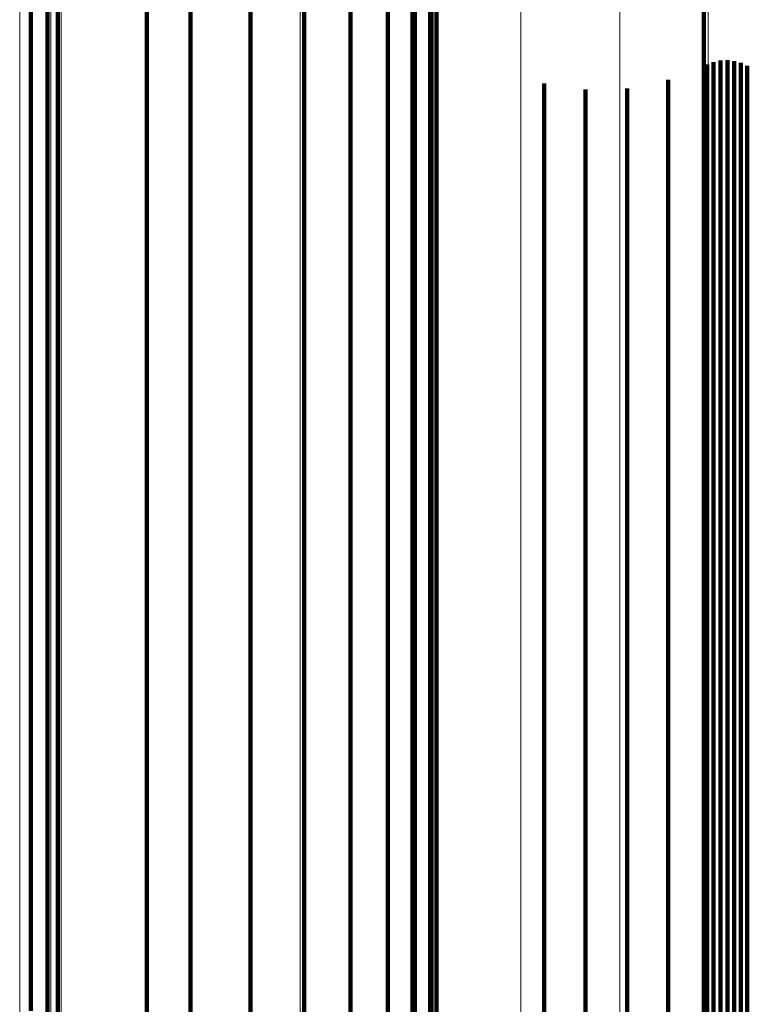
# Model space of a CAD drawing. Units: metres. Extents: x 0.022 to 0.084, y -0.218 to 0.218.
# Drawn here: x 0.077 to 0.081, y 0.147 to 0.152 of the extents above; entities that cross this region are included whole.
import ezdxf

# ---------------------------------------------------------------- set-up
doc = ezdxf.new("R2010")
doc.units = ezdxf.units.M
doc.linetypes.add('AUSGEZOGEN', pattern=[0])
doc.linetypes.add('VERDECKT2_S2', pattern=[0.036, 0.02, -0.016])
doc.layers.add('Standard', color=7, linetype='AUSGEZOGEN', lineweight=13)

msp = doc.modelspace()

# ---------------------------------------------------------------- linework, layer by layer
at = {"layer": 'Standard', "color": 253, "linetype": 'VERDECKT2_S2', "lineweight": 140, "transparency": 33554687}
for p, q in [((0.0776439, 0.1559722), (0.0776439, 0.1498997)), ((0.0776439, 0.1559722), (0.0776439, 0.1498997)), ((0.0805071, 0.1547311), (0.0805071, 0.1487068)), ((0.0805071, 0.1547311), (0.0805071, 0.1487068)), ((0.0790097, 0.1542409), (0.0790097, 0.1482357)), ((0.0790097, 0.1542409), (0.0790097, 0.1482357)), ((0.0771852, 0.1540768), (0.0771852, 0.1474072)), ((0.0771852, 0.1540768), (0.0771852, 0.1474072)), ((0.0791002, 0.1539706), (0.0791002, 0.147976)), ((0.0791002, 0.1539706), (0.0791002, 0.147976)), ((0.0771327, 0.1539186), (0.0771327, 0.1472559)), ((0.0771327, 0.1539186), (0.0771327, 0.1472559)), ((0.0770469, 0.1537695), (0.0770469, 0.1471132)), ((0.0770469, 0.1537695), (0.0770469, 0.1471132)), ((0.0791328, 0.1536918), (0.0791328, 0.1477081)), ((0.0791328, 0.1536918), (0.0791328, 0.1477081)), ((0.0791065, 0.1534127), (0.0791065, 0.1474398)), ((0.0791065, 0.1534127), (0.0791065, 0.1474398)), ((0.0790222, 0.1531412), (0.0790222, 0.1471788)), ((0.0790222, 0.1531412), (0.0790222, 0.1471788)), ((0.0788821, 0.152885), (0.0788821, 0.1469326)), ((0.0788821, 0.152885), (0.0788821, 0.1469326)), ((0.0786906, 0.1526517), (0.0786906, 0.1467084)), ((0.0786906, 0.1526517), (0.0786906, 0.1467084)), ((0.0784528, 0.1524479), (0.0784528, 0.1465126)), ((0.0784528, 0.1524479), (0.0784528, 0.1465126)), ((0.0778677, 0.1523521), (0.0778677, 0.1521516)), ((0.0778677, 0.1523521), (0.0778677, 0.1521516)), ((0.0781758, 0.1522796), (0.0781758, 0.1463508)), ((0.0781758, 0.1522796), (0.0781758, 0.1463508)), ((0.0778677, 0.1521516), (0.0778677, 0.1462277)), ((0.0778677, 0.1521516), (0.0778677, 0.1462277)), ((0.080524, 0.1519804), (0.080524, 0.1518513)), ((0.080524, 0.1519804), (0.080524, 0.1518513)), ((0.0805574, 0.1519937), (0.0805574, 0.1518621)), ((0.0805574, 0.1519937), (0.0805574, 0.1518621)), ((0.0805926, 0.1520014), (0.0805926, 0.1518683)), ((0.0805926, 0.1520014), (0.0805926, 0.1518683)), ((0.0806285, 0.1520032), (0.0806285, 0.1518697)), ((0.0806285, 0.1520032), (0.0806285, 0.1518697)), ((0.0806642, 0.151999), (0.0806642, 0.1518663)), ((0.0806642, 0.151999), (0.0806642, 0.1518663)), ((0.0806987, 0.1519891), (0.0806987, 0.1518583)), ((0.0806987, 0.1519891), (0.0806987, 0.1518583)), ((0.0807311, 0.1519736), (0.0807311, 0.1518458)), ((0.0807311, 0.1519736), (0.0807311, 0.1518458)), ((0.0796866, 0.1518827), (0.0796866, 0.1517724)), ((0.0796866, 0.1518827), (0.0796866, 0.1517724)), ((0.0803242, 0.1519016), (0.0803242, 0.1517877)), ((0.0803242, 0.1519016), (0.0803242, 0.1517877)), ((0.0798991, 0.1518521), (0.0798991, 0.1517476)), ((0.0798991, 0.1518521), (0.0798991, 0.1517476)), ((0.0801138, 0.1518583), (0.0801138, 0.1517527)), ((0.0801138, 0.1518583), (0.0801138, 0.1517527)), ((0.080524, 0.1518513), (0.080524, 0.1459391)), ((0.080524, 0.1518513), (0.080524, 0.1459391)), ((0.0805574, 0.1518621), (0.0805574, 0.1459496)), ((0.0805574, 0.1518621), (0.0805574, 0.1459496)), ((0.0805926, 0.1518683), (0.0805926, 0.1459555)), ((0.0805926, 0.1518683), (0.0805926, 0.1459555)), ((0.0806285, 0.1518697), (0.0806285, 0.1459568)), ((0.0806285, 0.1518697), (0.0806285, 0.1459568)), ((0.0806642, 0.1518663), (0.0806642, 0.1459537)), ((0.0806642, 0.1518663), (0.0806642, 0.1459537)), ((0.0806987, 0.1518583), (0.0806987, 0.1459459)), ((0.0806987, 0.1518583), (0.0806987, 0.1459459)), ((0.0807311, 0.1518458), (0.0807311, 0.1459338)), ((0.0807311, 0.1518458), (0.0807311, 0.1459338)), ((0.0796866, 0.1517724), (0.0796866, 0.1458633)), ((0.0796866, 0.1517724), (0.0796866, 0.1458633)), ((0.0803242, 0.1517877), (0.0803242, 0.1458781)), ((0.0803242, 0.1517877), (0.0803242, 0.1458781)), ((0.0798991, 0.1517476), (0.0798991, 0.1458395)), ((0.0798991, 0.1517476), (0.0798991, 0.1458395)), ((0.0801138, 0.1517527), (0.0801138, 0.1458445)), ((0.0801138, 0.1517527), (0.0801138, 0.1458445)), ((0.0776439, 0.1498997), (0.0776439, 0.1434109)), ((0.0776439, 0.1498997), (0.0776439, 0.1434109)), ((0.0805071, 0.1487068), (0.0805071, 0.1422697)), ((0.0805071, 0.1487068), (0.0805071, 0.1422697)), ((0.0790097, 0.1482357), (0.0790097, 0.1418189)), ((0.0790097, 0.1482357), (0.0790097, 0.1418189)), ((0.0791002, 0.147976), (0.0791002, 0.1415704)), ((0.0791002, 0.147976), (0.0791002, 0.1415704)), ((0.0791328, 0.1477081), (0.0791328, 0.1413141)), ((0.0791328, 0.1477081), (0.0791328, 0.1413141)), ((0.0791065, 0.1474398), (0.0791065, 0.1410575)), ((0.0791065, 0.1474398), (0.0791065, 0.1410575)), ((0.0771852, 0.1474072), (0.0771852, 0.1424623)), ((0.0771852, 0.1474072), (0.0771852, 0.1424623)), ((0.0771327, 0.1472559), (0.0771327, 0.1422585)), ((0.0771327, 0.1472559), (0.0771327, 0.1422585)), ((0.0790222, 0.1471788), (0.0790222, 0.1408077)), ((0.0790222, 0.1471788), (0.0790222, 0.1408077))]:
    msp.add_line(p, q, dxfattribs=at)
at = {"layer": 'Standard', "color": 7, "linetype": 'AUSGEZOGEN', "lineweight": 13, "transparency": 33554687}
for points in [[(0.0784324, 0.2102667), (0.0784324, 0.2100576), (0.0784324, 0.2094161), (0.0784324, 0.2083218), (0.0784324, 0.2067563), (0.0784324, 0.2047036), (0.0784324, 0.2021501), (0.0784324, 0.1990858), (0.0784324, 0.1955034), (0.0784324, 0.1914001), (0.0784324, 0.1867765), (0.0784324, 0.1816375), (0.0784324, 0.1759922), (0.0784324, 0.1698542), (0.0784324, 0.1632411), (0.0784324, 0.1561749), (0.0784324, 0.148681), (0.0784324, 0.1407888), (0.0784324, 0.1325307), (0.0784324, 0.1239419), (0.0784324, 0.1150599), (0.0784324, 0.105924), (0.0784324, 0.0965743), (0.0784324, 0.0870519)], [(0.0784324, 0.2102667), (0.0784324, 0.2100576), (0.0784324, 0.2094161), (0.0784324, 0.2083218), (0.0784324, 0.2067563), (0.0784324, 0.2047036), (0.0784324, 0.2021501), (0.0784324, 0.1990858), (0.0784324, 0.1955034), (0.0784324, 0.1914001), (0.0784324, 0.1867765), (0.0784324, 0.1816375), (0.0784324, 0.1759922), (0.0784324, 0.1698542), (0.0784324, 0.1632411), (0.0784324, 0.1561749), (0.0784324, 0.148681), (0.0784324, 0.1407888), (0.0784324, 0.1325307), (0.0784324, 0.1239419), (0.0784324, 0.1150599), (0.0784324, 0.105924), (0.0784324, 0.0965743), (0.0784324, 0.0870519)], [(0.0790138, 0.2101262), (0.0790138, 0.2099172), (0.0790138, 0.2092761), (0.0790138, 0.2081826), (0.0790138, 0.2066182), (0.0790138, 0.2045668), (0.0790138, 0.2020151), (0.0790138, 0.1989528), (0.0790138, 0.1953729), (0.0790138, 0.1912722), (0.0790138, 0.1866517), (0.0790138, 0.1815161), (0.0790138, 0.1758747), (0.0790138, 0.1697408), (0.0790138, 0.1631321), (0.0790138, 0.1560706), (0.0790138, 0.1485817), (0.0790138, 0.1406946), (0.0790138, 0.1324421), (0.0790138, 0.1238591), (0.0790138, 0.114983), (0.0790138, 0.1058532), (0.0790138, 0.0965098), (0.0790138, 0.0869939)], [(0.0790138, 0.2101262), (0.0790138, 0.2099172), (0.0790138, 0.2092761), (0.0790138, 0.2081826), (0.0790138, 0.2066182), (0.0790138, 0.2045668), (0.0790138, 0.2020151), (0.0790138, 0.1989528), (0.0790138, 0.1953729), (0.0790138, 0.1912722), (0.0790138, 0.1866517), (0.0790138, 0.1815161), (0.0790138, 0.1758747), (0.0790138, 0.1697408), (0.0790138, 0.1631321), (0.0790138, 0.1560706), (0.0790138, 0.1485817), (0.0790138, 0.1406946), (0.0790138, 0.1324421), (0.0790138, 0.1238591), (0.0790138, 0.114983), (0.0790138, 0.1058532), (0.0790138, 0.0965098), (0.0790138, 0.0869939)], [(0.079566, 0.2098965), (0.079566, 0.2096879), (0.079566, 0.2090475), (0.079566, 0.2079551), (0.079566, 0.2063924), (0.079566, 0.2043433), (0.079566, 0.2017943), (0.079566, 0.1987354), (0.079566, 0.1951594), (0.079566, 0.1910632), (0.079566, 0.1864478), (0.079566, 0.1813178), (0.079566, 0.1756825), (0.079566, 0.1695553), (0.079566, 0.1629539), (0.079566, 0.1559), (0.079566, 0.1484193), (0.079566, 0.140541), (0.079566, 0.1322974), (0.079566, 0.1237238), (0.079566, 0.1148575), (0.079566, 0.1057375), (0.079566, 0.0964044), (0.079566, 0.0868987)], [(0.079566, 0.2098965), (0.079566, 0.2096879), (0.079566, 0.2090475), (0.079566, 0.2079551), (0.079566, 0.2063924), (0.079566, 0.2043433), (0.079566, 0.2017943), (0.079566, 0.1987354), (0.079566, 0.1951594), (0.079566, 0.1910632), (0.079566, 0.1864478), (0.079566, 0.1813178), (0.079566, 0.1756825), (0.079566, 0.1695553), (0.079566, 0.1629539), (0.079566, 0.1559), (0.079566, 0.1484193), (0.079566, 0.140541), (0.079566, 0.1322974), (0.079566, 0.1237238), (0.079566, 0.1148575), (0.079566, 0.1057375), (0.079566, 0.0964044), (0.079566, 0.0868987)], [(0.0800756, 0.2095834), (0.0800756, 0.2093751), (0.0800756, 0.2087357), (0.0800756, 0.2076449), (0.0800756, 0.2060846), (0.0800756, 0.2040385), (0.0800756, 0.2014933), (0.0800756, 0.1984388), (0.0800756, 0.1948683), (0.0800756, 0.1907783), (0.0800756, 0.1861697), (0.0800756, 0.1810474), (0.0800756, 0.1754205), (0.0800756, 0.1693024), (0.0800756, 0.1627108), (0.0800756, 0.1556675), (0.0800756, 0.1481979), (0.0800756, 0.1403313), (0.0800756, 0.1321001), (0.0800756, 0.1235392), (0.0800756, 0.1146862), (0.0800756, 0.1055798), (0.0800756, 0.0962606), (0.0800756, 0.0867692)], [(0.0800756, 0.2095834), (0.0800756, 0.2093751), (0.0800756, 0.2087357), (0.0800756, 0.2076449), (0.0800756, 0.2060846), (0.0800756, 0.2040385), (0.0800756, 0.2014933), (0.0800756, 0.1984388), (0.0800756, 0.1948683), (0.0800756, 0.1907783), (0.0800756, 0.1861697), (0.0800756, 0.1810474), (0.0800756, 0.1754205), (0.0800756, 0.1693024), (0.0800756, 0.1627108), (0.0800756, 0.1556675), (0.0800756, 0.1481979), (0.0800756, 0.1403313), (0.0800756, 0.1321001), (0.0800756, 0.1235392), (0.0800756, 0.1146862), (0.0800756, 0.1055798), (0.0800756, 0.0962606), (0.0800756, 0.0867692)], [(0.0805301, 0.2091946), (0.0805301, 0.2089866), (0.0805301, 0.2083484), (0.0805301, 0.2072597), (0.0805301, 0.2057022), (0.0805301, 0.2036599), (0.0805301, 0.2011195), (0.0805301, 0.1980707), (0.0805301, 0.1945067), (0.0805301, 0.1904243), (0.0805301, 0.1858242), (0.0805301, 0.1807114), (0.0805301, 0.175095), (0.0805301, 0.1689883), (0.0805301, 0.1624089), (0.0805301, 0.1553787), (0.0805301, 0.1479229), (0.0805301, 0.140071), (0.0805301, 0.131855), (0.0805301, 0.12331), (0.0805301, 0.1144733), (0.0805301, 0.105384), (0.0805301, 0.096082), (0.0805301, 0.0866082)], [(0.0805301, 0.2091946), (0.0805301, 0.2089866), (0.0805301, 0.2083484), (0.0805301, 0.2072597), (0.0805301, 0.2057022), (0.0805301, 0.2036599), (0.0805301, 0.2011195), (0.0805301, 0.1980707), (0.0805301, 0.1945067), (0.0805301, 0.1904243), (0.0805301, 0.1858242), (0.0805301, 0.1807114), (0.0805301, 0.175095), (0.0805301, 0.1689883), (0.0805301, 0.1624089), (0.0805301, 0.1553787), (0.0805301, 0.1479229), (0.0805301, 0.140071), (0.0805301, 0.131855), (0.0805301, 0.12331), (0.0805301, 0.1144733), (0.0805301, 0.105384), (0.0805301, 0.096082), (0.0805301, 0.0866082)], [(0.0769899, 0.2039638), (0.0769899, 0.203761), (0.0769899, 0.2031387), (0.0769899, 0.2020772), (0.0769899, 0.2005587), (0.0769899, 0.1985674), (0.0769899, 0.1960905), (0.0769899, 0.193118), (0.0769899, 0.1896431), (0.0769899, 0.1856628), (0.0769899, 0.1811777), (0.0769899, 0.1761927), (0.0769899, 0.1707168), (0.0769899, 0.1647628), (0.0769899, 0.1583479), (0.0769899, 0.1514934), (0.0769899, 0.1442242), (0.0769899, 0.1365685), (0.0769899, 0.128558), (0.0769899, 0.1202267), (0.0769899, 0.111611), (0.0769899, 0.1027488), (0.0769899, 0.0936794)], [(0.0769899, 0.2039638), (0.0769899, 0.203761), (0.0769899, 0.2031387), (0.0769899, 0.2020772), (0.0769899, 0.2005587), (0.0769899, 0.1985674), (0.0769899, 0.1960905), (0.0769899, 0.193118), (0.0769899, 0.1896431), (0.0769899, 0.1856628), (0.0769899, 0.1811777), (0.0769899, 0.1761927), (0.0769899, 0.1707168), (0.0769899, 0.1647628), (0.0769899, 0.1583479), (0.0769899, 0.1514934), (0.0769899, 0.1442242), (0.0769899, 0.1365685), (0.0769899, 0.128558), (0.0769899, 0.1202267), (0.0769899, 0.111611), (0.0769899, 0.1027488), (0.0769899, 0.0936794)], [(0.0771492, 0.2032991), (0.0771492, 0.203097), (0.0771492, 0.2024767), (0.0771492, 0.2014187), (0.0771492, 0.1999051), (0.0771492, 0.1979203), (0.0771492, 0.1954515), (0.0771492, 0.1924887), (0.0771492, 0.1890251), (0.0771492, 0.1850577), (0.0771492, 0.1805873), (0.0771492, 0.1756187), (0.0771492, 0.1701604), (0.0771492, 0.1642258), (0.0771492, 0.1578319), (0.0771492, 0.1509998), (0.0771492, 0.1437542), (0.0771492, 0.1361235), (0.0771492, 0.128139), (0.0771492, 0.1198349), (0.0771492, 0.1112473), (0.0771492, 0.102414), (0.0771492, 0.0933742)], [(0.0771492, 0.2032991), (0.0771492, 0.203097), (0.0771492, 0.2024767), (0.0771492, 0.2014187), (0.0771492, 0.1999051), (0.0771492, 0.1979203), (0.0771492, 0.1954515), (0.0771492, 0.1924887), (0.0771492, 0.1890251), (0.0771492, 0.1850577), (0.0771492, 0.1805873), (0.0771492, 0.1756187), (0.0771492, 0.1701604), (0.0771492, 0.1642258), (0.0771492, 0.1578319), (0.0771492, 0.1509998), (0.0771492, 0.1437542), (0.0771492, 0.1361235), (0.0771492, 0.128139), (0.0771492, 0.1198349), (0.0771492, 0.1112473), (0.0771492, 0.102414), (0.0771492, 0.0933742)], [(0.0772029, 0.2026177), (0.0772029, 0.2024162), (0.0772029, 0.201798), (0.0772029, 0.2007436), (0.0772029, 0.199235), (0.0772029, 0.197257), (0.0772029, 0.1947964), (0.0772029, 0.1918435), (0.0772029, 0.1883915), (0.0772029, 0.1844374), (0.0772029, 0.1799821), (0.0772029, 0.17503), (0.0772029, 0.1695901), (0.0772029, 0.1636754), (0.0772029, 0.1573029), (0.0772029, 0.1504936), (0.0772029, 0.1432723), (0.0772029, 0.1356672), (0.0772029, 0.1277096), (0.0772029, 0.1194333), (0.0772029, 0.1108743), (0.0772029, 0.1020707), (0.0772029, 0.0930612)], [(0.0772029, 0.2026177), (0.0772029, 0.2024162), (0.0772029, 0.201798), (0.0772029, 0.2007436), (0.0772029, 0.199235), (0.0772029, 0.197257), (0.0772029, 0.1947964), (0.0772029, 0.1918435), (0.0772029, 0.1883915), (0.0772029, 0.1844374), (0.0772029, 0.1799821), (0.0772029, 0.17503), (0.0772029, 0.1695901), (0.0772029, 0.1636754), (0.0772029, 0.1573029), (0.0772029, 0.1504936), (0.0772029, 0.1432723), (0.0772029, 0.1356672), (0.0772029, 0.1277096), (0.0772029, 0.1194333), (0.0772029, 0.1108743), (0.0772029, 0.1020707), (0.0772029, 0.0930612)]]:
    msp.add_lwpolyline(points, dxfattribs=at)

doc.saveas('drawing.dxf')
